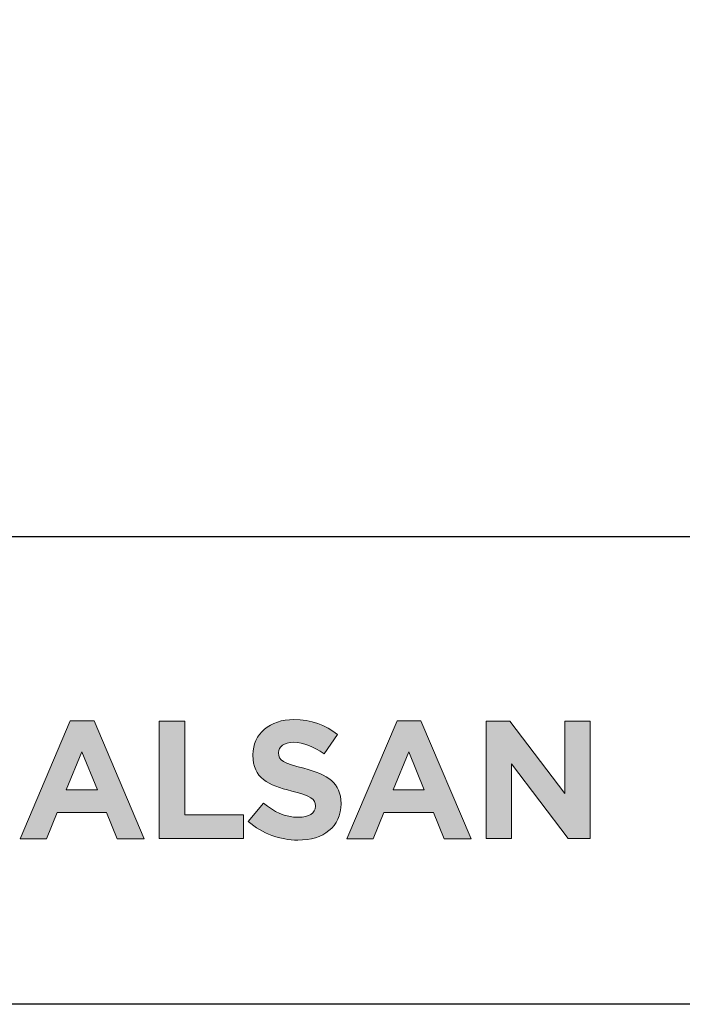
# Model space of a CAD drawing. Units: millimetres. Extents: x 302 to 7727, y 465 to 3615.
# Drawn here: x 3469 to 3495, y 2517 to 2555 of the extents above; entities that cross this region are included whole.
import ezdxf
from ezdxf.enums import TextEntityAlignment as Align

# ---------------------------------------------------------------- set-up
doc = ezdxf.new("R2010")
doc.units = ezdxf.units.MM
doc.layers.add('DLS_Lejand', color=7, linetype='Continuous', lineweight=0)
doc.layers.add('DLS_Txt', color=254, linetype='Continuous', lineweight=0)
doc.layers.add('Layer 1', color=7, linetype='Continuous')
doc.styles.get("Standard").update_dxf_attribs({"font": 'arial.ttf'})

# ---------------------------------------------------------------- blocks, each defined once
blk = doc.blocks.new('Küçük_yatay')
h = blk.add_hatch(color=251)
h.dxf.hatch_style = 1
edge = h.paths.add_edge_path()
edge.add_spline(control_points=[(16.168, 3.29), (16.652, 3.29), (16.992, 3.54), (16.992, 3.986), (16.992, 3.986), (16.992, 3.993), (16.992, 3.993), (16.992, 4.384), (16.736, 4.548), (16.28, 4.666), (15.893, 4.765), (15.796, 4.813), (15.796, 4.961), (15.796, 4.961), (15.796, 4.967), (15.796, 4.967), (15.796, 5.077), (15.895, 5.164), (16.085, 5.164), (16.274, 5.164), (16.469, 5.08), (16.669, 4.942), (16.669, 4.942), (16.925, 5.314), (16.925, 5.314), (16.697, 5.497), (16.418, 5.6), (16.091, 5.6), (15.632, 5.6), (15.305, 5.329), (15.305, 4.923), (15.305, 4.923), (15.305, 4.916), (15.305, 4.916), (15.305, 4.471), (15.597, 4.345), (16.049, 4.23), (16.424, 4.134), (16.502, 4.07), (16.502, 3.944), (16.502, 3.944), (16.502, 3.938), (16.502, 3.938), (16.502, 3.806), (16.38, 3.727), (16.177, 3.727), (15.921, 3.727), (15.709, 3.832), (15.507, 3.999), (15.507, 3.999), (15.216, 3.649), (15.216, 3.649), (15.484, 3.409), (15.828, 3.29), (16.168, 3.29)], knot_values=[0, 0, 0, 0, 1, 1, 1, 2, 2, 2, 3, 3, 3, 4, 4, 4, 5, 5, 5, 6, 6, 6, 7, 7, 7, 8, 8, 8, 9, 9, 9, 10, 10, 10, 11, 11, 11, 12, 12, 12, 13, 13, 13, 14, 14, 14, 15, 15, 15, 16, 16, 16, 17, 17, 17, 18, 18, 18, 18], degree=3, periodic=0)
at = {"layer": 'Layer 1'}
h = blk.add_hatch(color=251, dxfattribs=at)
h.dxf.hatch_style = 2
h.paths.add_polyline_path([(10.846, 3.315), (11.349, 3.315), (11.554, 3.818), (12.503, 3.818), (12.708, 3.315), (13.225, 3.315), (12.263, 5.576), (11.808, 5.576)])
h.paths.add_polyline_path([(11.731, 4.254), (12.029, 4.983), (12.327, 4.254)])
h = blk.add_hatch(color=251, dxfattribs=at)
h.dxf.hatch_style = 2
h.paths.add_polyline_path([(13.51, 3.322), (15.123, 3.322), (15.123, 3.772), (14.003, 3.772), (14.003, 5.567), (13.51, 5.567)])
h = blk.add_hatch(color=251, dxfattribs=at)
h.dxf.hatch_style = 2
h.paths.add_polyline_path([(17.105, 3.315), (17.608, 3.315), (17.813, 3.818), (18.763, 3.818), (18.968, 3.315), (19.485, 3.315), (18.523, 5.576), (18.067, 5.576)])
h.paths.add_polyline_path([(17.99, 4.254), (18.289, 4.983), (18.586, 4.254)])
h = blk.add_hatch(color=251, dxfattribs=at)
h.dxf.hatch_style = 2
h.paths.add_polyline_path([(19.769, 3.322), (20.257, 3.322), (20.257, 4.75), (21.345, 3.322), (21.764, 3.322), (21.764, 5.567), (21.276, 5.567), (21.276, 4.185), (20.225, 5.567), (19.769, 5.567)])
at = {"layer": 'Layer 1', "lineweight": 0}
for points in [[(10.846, 3.315), (11.349, 3.315), (11.554, 3.818), (12.503, 3.818), (12.708, 3.315), (13.225, 3.315), (12.263, 5.576), (11.808, 5.576), (10.846, 3.315)], [(17.105, 3.315), (17.608, 3.315), (17.813, 3.818), (18.763, 3.818), (18.968, 3.315), (19.485, 3.315), (18.523, 5.576), (18.067, 5.576), (17.105, 3.315)], [(19.769, 3.322), (20.257, 3.322), (20.257, 4.75), (21.345, 3.322), (21.764, 3.322), (21.764, 5.567), (21.276, 5.567), (21.276, 4.185), (20.225, 5.567), (19.769, 5.567), (19.769, 3.322)], [(11.731, 4.254), (12.029, 4.983), (12.327, 4.254), (11.731, 4.254)], [(17.99, 4.254), (18.289, 4.983), (18.586, 4.254), (17.99, 4.254)]]:
    blk.add_lwpolyline(points, dxfattribs=at)
at = {"layer": 'Layer 1', "color": 251, "lineweight": 0}
blk.add_lwpolyline([(13.51, 3.322), (15.123, 3.322), (15.123, 3.772), (14.003, 3.772), (14.003, 5.567), (13.51, 5.567), (13.51, 3.322)], dxfattribs=at)
blk.add_open_spline([(16.168, 3.29), (16.652, 3.29), (16.992, 3.54), (16.992, 3.986), (16.992, 3.986), (16.992, 3.993), (16.992, 3.993), (16.992, 4.384), (16.736, 4.548), (16.28, 4.666), (15.893, 4.765), (15.796, 4.813), (15.796, 4.961), (15.796, 4.961), (15.796, 4.967), (15.796, 4.967), (15.796, 5.077), (15.895, 5.164), (16.085, 5.164), (16.274, 5.164), (16.469, 5.08), (16.669, 4.942), (16.669, 4.942), (16.925, 5.314), (16.925, 5.314), (16.697, 5.497), (16.418, 5.6), (16.091, 5.6), (15.632, 5.6), (15.305, 5.329), (15.305, 4.923), (15.305, 4.923), (15.305, 4.916), (15.305, 4.916), (15.305, 4.471), (15.597, 4.345), (16.049, 4.23), (16.424, 4.134), (16.502, 4.07), (16.502, 3.944), (16.502, 3.944), (16.502, 3.938), (16.502, 3.938), (16.502, 3.806), (16.38, 3.727), (16.177, 3.727), (15.921, 3.727), (15.709, 3.832), (15.507, 3.999), (15.507, 3.999), (15.216, 3.649), (15.216, 3.649), (15.484, 3.409), (15.828, 3.29), (16.168, 3.29)], degree=3, knots=[0, 0, 0, 0, 1, 1, 1, 2, 2, 2, 3, 3, 3, 4, 4, 4, 5, 5, 5, 6, 6, 6, 7, 7, 7, 8, 8, 8, 9, 9, 9, 10, 10, 10, 11, 11, 11, 12, 12, 12, 13, 13, 13, 14, 14, 14, 15, 15, 15, 16, 16, 16, 17, 17, 17, 18, 18, 18, 18], dxfattribs=at)
blk = doc.blocks.new('DLS_PaftaCerceve_BX_Yatay')
blk.add_line((8.959, 149.984), (8.959, -135.016))
at = {"rotation": 270}
blk.add_blockref('Küçük_yatay', (-0.144, 148.972), dxfattribs=at)
blk.add_attdef('AÇIKLAMA', text='', height=2, rotation=270).set_placement((4.655, 37.466), align=Align.MIDDLE_LEFT)
blk.add_attdef('ÖLÇEK', text='', height=2, rotation=270).set_placement((4.655, -122.786), align=Align.MIDDLE_CENTER)
at = {"layer": 'DLS_Lejand', "lineweight": 0}
blk.add_attdef('ÜRÜNKODU', text='', height=2, rotation=270, dxfattribs=at).set_placement((4.655, 79.577), align=Align.MIDDLE_LEFT)
at = {"layer": 'DLS_Txt'}
blk.add_attdef('NOTLAR', text='', height=2, rotation=270, dxfattribs=at).set_placement((11.021, 147.145), align=Align.BOTTOM_LEFT)

msp = doc.modelspace()

# ---------------------------------------------------------------- linework, layer by layer
msp.add_lwpolyline([(3445.739, 2516.947), (3445.739, 2912.947), (4015.739, 2912.947), (4015.739, 2516.947)], close=True)

# ---------------------------------------------------------------- block references
at = {"xscale": 2.000000000000008, "yscale": 2.000000000000008, "zscale": 2.000000000000008, "rotation": 90.00000000000001}
msp.add_blockref('DLS_PaftaCerceve_BX_Yatay', (3745.707, 2516.947), dxfattribs=at)

doc.saveas('drawing.dxf')
